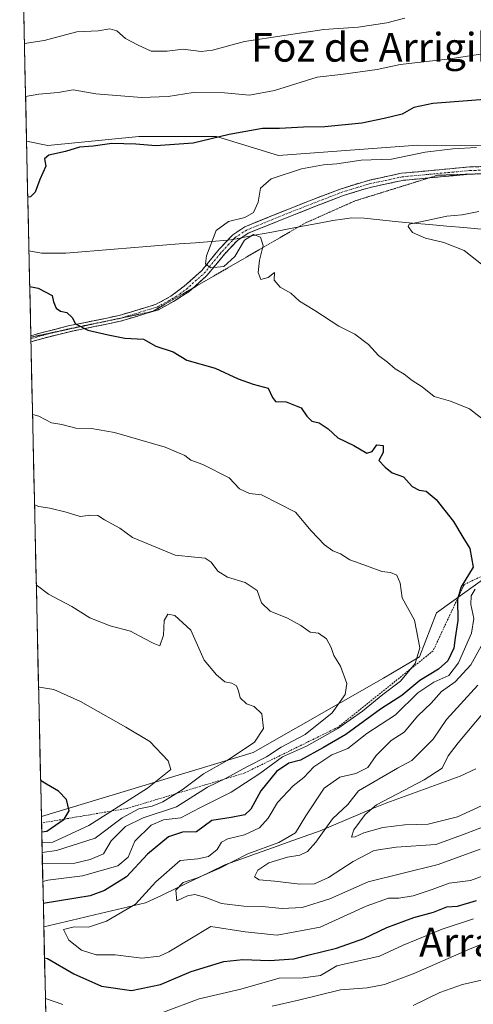
# Model space of a CAD drawing. Units: metres. Extents: x 651539 to 654997, y 4741666 to 4744055.
# Drawn here: x 651555 to 651681, y 4742979 to 4743253 of the extents above; entities that cross this region are included whole.
import ezdxf
from ezdxf.enums import TextEntityAlignment as Align

# ---------------------------------------------------------------- set-up
doc = ezdxf.new("R2010")
doc.units = ezdxf.units.M
doc.header["$MEASUREMENT"] = 0
for name, pattern in [('TRAZO_Y_PUNTO', [1, 0.5, -0.25, 0, -0.25]), ('TRAZOS', [0.75, 0.5, -0.25]), ('TRAZOS2', [0.375, 0.25, -0.125]), ('TRAZOSX2', [1.5, 1, -0.5])]:
    doc.linetypes.add(name, pattern=pattern)
for name, color, linetype, lineweight in [('Arbolado forestal CxS', 92, 'Continuous', 0), ('Camino', 19, 'TRAZOSX2', 0), ('Camino Cxs', 19, 'Continuous', 0), ('Camino eje', 19, 'TRAZO_Y_PUNTO', 0), ('Corriente natural lineal', 142, 'Continuous', 13), ('Corriente natural lineal oculto', 19, 'TRAZO_Y_PUNTO', 13), ('Curva de nivel maestra', 36, 'Continuous', 30), ('Curva de nivel normal', 36, 'Continuous', 0), ('Entidad de ámbito territorial CxS', 92, 'Continuous', 0), ('Escarpado lineal', 39, 'TRAZOS', 0), ('Municipio CxS', 142, 'Continuous', 0), ('Texto cartográfico', 19, 'Continuous', 0), ('Vía pecuaria eje', 92, 'TRAZOS2', 0)]:
    doc.layers.add(name, color=color, linetype=linetype, lineweight=lineweight)
doc.styles.add('Arial', font='txt', dxfattribs={"height": 0.2})

# ---------------------------------------------------------------- blocks, each defined once
blk = doc.blocks.new('*U150')
at = {"layer": 'Arbolado forestal CxS', "color": 92, "linetype": 'Continuous', "lineweight": 0}
for points in [[(651786.28, 4743255.99, 993.17), (651767.01, 4743240.23, 996.85), (651733.1, 4743225.36, 995.27), (651700.91, 4743217.53, 992.62), (651665.34, 4743217.87, 994.67), (651626.67, 4743214.94, 995.45), (651626.67, 4743214.94, 995.45), (651609.39, 4743220.21, 998.36), (651587.79, 4743220.27, 999.79), (651562.45, 4743217.7, 999.66), (651556.55, 4743218.97, 1000.49), (651554.63, 4743306.01, 1035.82)], [(651566.51, 4742766.31, 1080.02), (651560.68, 4743031.15, 1024.02), (651619.58, 4743048.94, 1007), (651655.88, 4743069.59, 1003.82), (651665.88, 4743075.57, 1000.95), (651670.64, 4743087.77, 1002.63), (651693.71, 4743104.26, 993.07)]]:
    blk.add_polyline3d(points, dxfattribs=at)
blk = doc.blocks.new('*U156')
at = {"layer": 'Arbolado forestal CxS', "color": 92, "linetype": 'Continuous', "lineweight": 0}
blk.add_polyline3d([(651693.71, 4743104.26, 993.07), (651670.64, 4743087.77, 1002.63), (651665.88, 4743075.57, 1000.95), (651655.88, 4743069.59, 1003.82), (651619.58, 4743048.94, 1007), (651560.68, 4743031.15, 1024.02), (651560.68, 4743031.15, 1024.02), (651556.55, 4743218.97, 1000.49), (651562.45, 4743217.7, 999.66), (651587.79, 4743220.27, 999.79), (651609.39, 4743220.21, 998.36), (651626.67, 4743214.94, 995.45), (651665.34, 4743217.87, 994.67), (651700.91, 4743217.53, 992.62)], dxfattribs=at)
blk = doc.blocks.new('*U163')
at = {"layer": 'Arbolado forestal CxS', "color": 92, "linetype": 'Continuous', "lineweight": 0}
for points in [[(651556.55, 4743218.97, 1000.49), (651562.45, 4743217.7, 999.66), (651587.79, 4743220.27, 999.79), (651609.39, 4743220.21, 998.36), (651626.67, 4743214.94, 995.45), (651665.34, 4743217.87, 994.67), (651700.91, 4743217.53, 992.62), (651733.1, 4743225.36, 995.27), (651767.01, 4743240.23, 996.85), (651786.28, 4743255.99, 993.17), (651793.11, 4743256.46, 990.46), (651800.86, 4743257.01, 986.58), (651812.96, 4743256.05, 981.57), (651832.71, 4743265.78, 977.72)], [(651851.4, 4743249.62, 972.34), (651840.01, 4743241.52, 974.93), (651832.68, 4743230.52, 976.48), (651824.16, 4743216.32, 973.09), (651819.05, 4743217.46, 977.07), (651808.21, 4743219.08, 981.95), (651800.24, 4743208.07, 979.22), (651794.81, 4743197.13, 971.75), (651793.15, 4743187.55, 962), (651786.35, 4743180.39, 958.35), (651741.88, 4743181.12, 962.7), (651741.45, 4743181.1, 962.73), (651713.97, 4743179.75, 961.46), (651701.56, 4743168.63, 985.99), (651705.6, 4743159.84, 987.84), (651714.65, 4743153.73, 988.75), (651713.76, 4743139.09, 986.78), (651707.93, 4743119.24, 989.79), (651693.71, 4743104.26, 993.07), (651670.64, 4743087.77, 1002.63), (651665.88, 4743075.57, 1000.95), (651655.88, 4743069.59, 1003.82), (651619.58, 4743048.94, 1007), (651560.68, 4743031.15, 1024.02)]]:
    blk.add_polyline3d(points, dxfattribs=at)
blk = doc.blocks.new('*U171')
at = {"layer": 'Arbolado forestal CxS', "color": 92, "linetype": 'Continuous', "lineweight": 0}
for points in [[(651556.55, 4743218.97, 1000.49), (651562.45, 4743217.7, 999.66), (651587.79, 4743220.27, 999.79), (651609.39, 4743220.21, 998.36), (651626.67, 4743214.94, 995.45), (651665.34, 4743217.87, 994.67), (651700.91, 4743217.53, 992.62), (651733.1, 4743225.36, 995.27), (651767.01, 4743240.23, 996.85), (651786.28, 4743255.99, 993.17), (651793.11, 4743256.46, 990.46), (651800.86, 4743257.01, 986.58), (651812.96, 4743256.05, 981.57), (651832.71, 4743265.78, 977.72)], [(651851.4, 4743249.62, 972.34), (651840.01, 4743241.52, 974.93), (651832.68, 4743230.52, 976.48), (651824.16, 4743216.32, 973.09), (651819.05, 4743217.46, 977.07), (651808.21, 4743219.08, 981.95), (651800.24, 4743208.07, 979.22), (651794.81, 4743197.13, 971.75), (651793.15, 4743187.55, 962), (651786.35, 4743180.39, 958.35), (651741.88, 4743181.12, 962.7), (651741.45, 4743181.1, 962.73), (651713.97, 4743179.75, 961.46), (651701.56, 4743168.63, 985.99), (651705.6, 4743159.84, 987.84), (651714.65, 4743153.73, 988.75), (651713.76, 4743139.09, 986.78), (651707.93, 4743119.24, 989.79), (651693.71, 4743104.26, 993.07), (651670.64, 4743087.77, 1002.63), (651665.88, 4743075.57, 1000.95), (651655.88, 4743069.59, 1003.82), (651619.58, 4743048.94, 1007), (651560.68, 4743031.15, 1024.02)]]:
    blk.add_polyline3d(points, dxfattribs=at)
blk = doc.blocks.new('*U177')
at = {"layer": 'Curva de nivel normal', "color": 36, "linetype": 'Continuous', "lineweight": 0}
for points in [[(651737.53, 4743253.98, 1005), (651718.47, 4743248.83, 1005), (651702.14, 4743245.86, 1005), (651695.14, 4743244.44, 1005), (651687.04, 4743243.81, 1005), (651674.49, 4743241.85, 1005), (651660.53, 4743240.24, 1005), (651654.18, 4743238.91, 1005), (651644.06, 4743237.5, 1005), (651637.43, 4743236.72, 1005), (651625.57, 4743233.07, 1005), (651618.6, 4743231.74, 1005), (651611.63, 4743232.42, 1005), (651602.9, 4743232.5, 1005), (651596.01, 4743231.39, 1005), (651588.52, 4743231.07, 1005), (651575.84, 4743232.07, 1005), (651569.49, 4743233.22, 1005), (651565.33, 4743232.45, 1005), (651559.93, 4743232.04, 1005), (651556.27, 4743231.38, 1005)], [(651558.22, 4743142.96, 1005), (651559.98, 4743142.46, 1005), (651563.53, 4743140.67, 1005), (651566.34, 4743140.14, 1005), (651570.29, 4743139.1, 1005), (651574.59, 4743139.06, 1005), (651580.99, 4743137.93, 1005), (651595.11, 4743133.82, 1005), (651600.59, 4743131.54, 1005), (651602.26, 4743130.22, 1005), (651605.63, 4743129.06, 1005), (651612.98, 4743125.37, 1005), (651615.82, 4743122.26, 1005), (651618.58, 4743120.97, 1005), (651621.94, 4743120.58, 1005), (651631.44, 4743115.8, 1005), (651635.74, 4743110.64, 1005), (651639.44, 4743106.74, 1005), (651641.84, 4743105.05, 1005), (651643.89, 4743104.18, 1005), (651646.5, 4743102.54, 1005), (651651.49, 4743100.81, 1005), (651655.48, 4743099.26, 1005), (651657.81, 4743099.02, 1005), (651659.64, 4743098.27, 1005), (651660.52, 4743096.02, 1005), (651661.12, 4743091.98, 1005), (651664.49, 4743085.74, 1005), (651665.98, 4743078.02, 1005), (651664.68, 4743073.74, 1005), (651660.61, 4743068.83, 1005), (651655.68, 4743065.06, 1005), (651650.03, 4743060.42, 1005), (651643.21, 4743055.62, 1005), (651634.49, 4743050.7, 1005), (651627.82, 4743047.77, 1005), (651621.49, 4743043.14, 1005), (651613.49, 4743037.95, 1005), (651604.82, 4743033.58, 1005), (651599.53, 4743030.78, 1005), (651594.64, 4743030.28, 1005), (651591.21, 4743028.72, 1005), (651586.69, 4743024.32, 1005), (651584.8, 4743019.88, 1005), (651581.99, 4743017.48, 1005), (651572.16, 4743014.7, 1005), (651562.5, 4743013.43, 1005), (651561.08, 4743013.06, 1005)], [(651561.8, 4742980.53, 1005), (651566.67, 4742978.88, 1005)], [(651594.68, 4742976.77, 1005), (651604.62, 4742980.44, 1005), (651616.18, 4742983.14, 1005), (651626.88, 4742986.18, 1005), (651633.56, 4742986.32, 1005), (651638.34, 4742986.96, 1005), (651642.88, 4742989.64, 1005), (651654.82, 4742992.37, 1005), (651661.34, 4742995.37, 1005), (651672.26, 4742999.82, 1005), (651681, 4743002.72, 1005)]]:
    blk.add_polyline3d(points, dxfattribs=at)
blk = doc.blocks.new('*U181')
at = {"layer": 'Curva de nivel normal', "color": 36, "linetype": 'Continuous', "lineweight": 0}
for points in [[(651559.26, 4743095.62, 1015), (651562.65, 4743092.98, 1015), (651569.16, 4743089.59, 1015), (651574.16, 4743086.45, 1015), (651579.83, 4743084.16, 1015), (651585.44, 4743082.72, 1015), (651589.26, 4743080.64, 1015), (651591.77, 4743079.39, 1015), (651593.66, 4743078.66, 1015), (651594.62, 4743081.56, 1015), (651594.81, 4743085.7, 1015), (651595.83, 4743087.43, 1015), (651597.83, 4743087.06, 1015), (651602.28, 4743083.01, 1015), (651605.96, 4743074.63, 1015), (651609.46, 4743070.6, 1015), (651611.74, 4743068.61, 1015), (651613.72, 4743068.2, 1015), (651614.98, 4743067.49, 1015), (651615.58, 4743066.15, 1015), (651615.99, 4743064.16, 1015), (651617.76, 4743062.53, 1015), (651619.9, 4743061.74, 1015), (651622, 4743059.76, 1015), (651622.5, 4743055.66, 1015), (651620, 4743051.8, 1015), (651612.41, 4743046.75, 1015), (651605.82, 4743043.02, 1015), (651599.83, 4743038.57, 1015), (651594.5, 4743035.25, 1015), (651591.5, 4743034.05, 1015), (651587.83, 4743033.34, 1015), (651583.19, 4743030.75, 1015), (651575.6, 4743025.13, 1015), (651564.86, 4743021.74, 1015), (651560.9, 4743021.19, 1015)], [(651664.14, 4742978.64, 1015), (651671.54, 4742982.22, 1015), (651677.85, 4742984.41, 1015), (651683.16, 4742985.68, 1015), (651690.06, 4742988.46, 1015), (651701.26, 4742990.95, 1015), (651705.28, 4742991.45, 1015), (651711.58, 4742993.01, 1015), (651717.47, 4742994.05, 1015), (651722.18, 4742995.26, 1015), (651735.63, 4742994.16, 1015), (651741.78, 4742993.17, 1015), (651745.88, 4742993.66, 1015), (651749.75, 4742994.46, 1015), (651756.62, 4742990.74, 1015), (651760.02, 4742988.24, 1015), (651764.35, 4742986.48, 1015), (651768.3, 4742983.96, 1015), (651768.84, 4742982.28, 1015), (651766.73, 4742979.6, 1015), (651761.33, 4742973.35, 1015)]]:
    blk.add_polyline3d(points, dxfattribs=at)
blk = doc.blocks.new('*U183')
at = {"layer": 'Curva de nivel normal', "color": 36, "linetype": 'Continuous', "lineweight": 0}
blk.add_polyline3d([(651560.84, 4743023.94, 1020), (651563.83, 4743024.06, 1020), (651573.86, 4743028.69, 1020), (651590.19, 4743039.01, 1020), (651596.67, 4743044.2, 1020), (651595.98, 4743046.62, 1020), (651590.86, 4743052.01, 1020), (651584.16, 4743055.98, 1020), (651571.55, 4743063.13, 1020), (651564.16, 4743066.49, 1020), (651560.16, 4743067.14, 1020), (651559.89, 4743067.26, 1020)], dxfattribs=at)
blk = doc.blocks.new('*U216')
at = {"layer": 'Curva de nivel normal', "color": 36, "linetype": 'Continuous', "lineweight": 0}
for points in [[(651661.81, 4743253.12, 1010), (651656.81, 4743251.87, 1010), (651648.82, 4743250.61, 1010), (651639.34, 4743249.98, 1010), (651617.23, 4743246.65, 1010), (651608.34, 4743244.29, 1010), (651605.16, 4743243.92, 1010), (651600.16, 4743244.52, 1010), (651595.7, 4743243.95, 1010), (651591.24, 4743243.95, 1010), (651587.46, 4743245.74, 1010), (651584.06, 4743247.53, 1010), (651581.69, 4743249.64, 1010), (651579.7, 4743250.14, 1010), (651576.52, 4743249.63, 1010), (651570.53, 4743249.31, 1010), (651561.44, 4743246.93, 1010), (651555.95, 4743246.08, 1010)], [(651558.77, 4743117.8, 1010), (651559.96, 4743117.32, 1010), (651563.04, 4743116.91, 1010), (651567.59, 4743115.83, 1010), (651571.48, 4743114.56, 1010), (651574.46, 4743114.92, 1010), (651576.42, 4743114.89, 1010), (651578.22, 4743113.69, 1010), (651582.54, 4743111.36, 1010), (651586.02, 4743108.76, 1010), (651597.94, 4743103.82, 1010), (651603.38, 4743103.32, 1010), (651606.28, 4743102.97, 1010), (651607.89, 4743101.84, 1010), (651609.81, 4743099.37, 1010), (651612.49, 4743097.7, 1010), (651617.39, 4743096.26, 1010), (651620.74, 4743093.98, 1010), (651621.98, 4743090.58, 1010), (651624.37, 4743088.24, 1010), (651629.18, 4743086.3, 1010), (651632.87, 4743084.25, 1010), (651635.46, 4743082.44, 1010), (651637.83, 4743082.1, 1010), (651640.06, 4743080.57, 1010), (651641.36, 4743078.19, 1010), (651642.12, 4743075.94, 1010), (651643.95, 4743072.96, 1010), (651645.67, 4743068.18, 1010), (651645.27, 4743065.12, 1010), (651641.57, 4743060.02, 1010), (651634.08, 4743054.01, 1010), (651627.46, 4743050.41, 1010), (651623.31, 4743047.8, 1010), (651617.82, 4743044.95, 1010), (651612.14, 4743041.84, 1010), (651606.91, 4743039.29, 1010), (651598.32, 4743033.88, 1010), (651589.03, 4743030.76, 1010), (651584.07, 4743028.36, 1010), (651580.08, 4743024.4, 1010), (651577.92, 4743020.8, 1010), (651574.29, 4743019.21, 1010), (651569.97, 4743018.15, 1010), (651560.97, 4743018.08, 1010)], [(651624.94, 4742978.44, 1010), (651632.27, 4742980.11, 1010), (651643.94, 4742982.95, 1010), (651651.38, 4742983.53, 1010), (651656.15, 4742984.41, 1010), (651664.14, 4742987.46, 1010), (651679.81, 4742994.32, 1010), (651689.14, 4742998.05, 1010)]]:
    blk.add_polyline3d(points, dxfattribs=at)
blk = doc.blocks.new('*U240')
at = {"layer": 'Curva de nivel maestra', "color": 36, "linetype": 'Continuous', "lineweight": 30}
for points in [[(651684.1, 4743230.57, 1000), (651669.62, 4743229.46, 1000), (651664.36, 4743228.3, 1000), (651661.06, 4743226.41, 1000), (651656.07, 4743225.25, 1000), (651649.91, 4743223.96, 1000), (651639.55, 4743222.95, 1000), (651633.66, 4743222.85, 1000), (651626.95, 4743222.49, 1000), (651622.27, 4743222.46, 1000), (651612.92, 4743220.81, 1000), (651602.94, 4743218.4, 1000), (651592.54, 4743217.67, 1000), (651586.98, 4743218.15, 1000), (651580.32, 4743218.32, 1000), (651575.08, 4743217.58, 1000), (651571.25, 4743217.32, 1000), (651567.39, 4743216.1, 1000), (651562.72, 4743215.06, 1000), (651561.52, 4743214.08, 1000), (651561.88, 4743211.96, 1000), (651560.2, 4743208.29, 1000), (651558.9, 4743204.8, 1000), (651557.68, 4743203.51, 1000), (651556.89, 4743203.36, 1000)], [(651557.44, 4743178.51, 1000), (651559.81, 4743178.03, 1000), (651563.7, 4743176.04, 1000), (651564.02, 4743174.27, 1000), (651564.76, 4743172.49, 1000), (651565.98, 4743171.67, 1000), (651567.76, 4743171.34, 1000), (651569.2, 4743169.89, 1000), (651570.21, 4743168.13, 1000), (651573.65, 4743166.4, 1000), (651579.3, 4743165.1, 1000), (651583.86, 4743164.15, 1000), (651589.09, 4743163.88, 1000), (651592.54, 4743161.99, 1000), (651597.36, 4743160.34, 1000), (651601.18, 4743158.08, 1000), (651609.05, 4743155.82, 1000), (651615.46, 4743152.9, 1000), (651619.65, 4743151.37, 1000), (651623.82, 4743150.3, 1000), (651624.98, 4743147.68, 1000), (651625.87, 4743146.57, 1000), (651628.83, 4743146.48, 1000), (651633.03, 4743144.84, 1000), (651634.59, 4743142.5, 1000), (651635.93, 4743141.1, 1000), (651637.96, 4743140.62, 1000), (651640.54, 4743138.98, 1000), (651643.18, 4743136.49, 1000), (651647.62, 4743134.35, 1000), (651651.31, 4743132.21, 1000), (651652.77, 4743132.64, 1000), (651654.03, 4743134.5, 1000), (651655.79, 4743134.32, 1000), (651655.78, 4743132.34, 1000), (651654.59, 4743130.2, 1000), (651656.35, 4743128.3, 1000), (651658.28, 4743126.7, 1000), (651661.5, 4743125.62, 1000), (651663.92, 4743122.97, 1000), (651665.84, 4743121.88, 1000), (651667.82, 4743121.6, 1000), (651670.55, 4743119.3, 1000), (651675.39, 4743113.21, 1000), (651678.02, 4743108.83, 1000), (651679.98, 4743105.73, 1000), (651680.88, 4743100.54, 1000), (651677.55, 4743095.03, 1000), (651676.58, 4743091.88, 1000), (651676.46, 4743091.49, 1000), (651676.58, 4743085.7, 1000), (651675.85, 4743080.84, 1000), (651675.48, 4743077.98, 1000), (651673.85, 4743074.49, 1000), (651671.26, 4743072.1, 1000), (651666.05, 4743068.96, 1000), (651661.04, 4743064.8, 1000), (651655.03, 4743061.04, 1000), (651645.46, 4743053.97, 1000), (651639.21, 4743050.32, 1000), (651632.82, 4743046.84, 1000), (651629.58, 4743045.98, 1000), (651626.13, 4743043.67, 1000), (651621.78, 4743038.32, 1000), (651618.98, 4743033.21, 1000), (651617.3, 4743031.62, 1000), (651613.49, 4743030.9, 1000), (651608.15, 4743030.03, 1000), (651603.82, 4743026.87, 1000), (651599.97, 4743026.78, 1000), (651596.06, 4743025.54, 1000), (651590.22, 4743020.66, 1000), (651584.36, 4743014.4, 1000), (651578.21, 4743010.57, 1000), (651574.24, 4743009.14, 1000), (651561.21, 4743006.97, 1000)], [(651561.55, 4742991.9, 1000), (651562.37, 4742991.7, 1000), (651569.72, 4742987.38, 1000), (651577.38, 4742983.98, 1000), (651585.72, 4742982.76, 1000), (651593.84, 4742984.41, 1000), (651602.34, 4742988.11, 1000), (651611.44, 4742990.83, 1000), (651616.72, 4742991.43, 1000), (651624.16, 4742991.1, 1000), (651630.94, 4742991.63, 1000), (651635.19, 4742992.7, 1000), (651642.86, 4742994.52, 1000), (651650.4, 4742997.27, 1000), (651656.86, 4743000.34, 1000), (651664.37, 4743003.1, 1000), (651669.8, 4743004.56, 1000), (651673.51, 4743006.08, 1000), (651676.48, 4743006.22, 1000), (651681.81, 4743007.84, 1000)]]:
    blk.add_polyline3d(points, dxfattribs=at)
blk = doc.blocks.new('*U245')
at = {"layer": 'Curva de nivel maestra', "color": 36, "linetype": 'Continuous', "lineweight": 30}
blk.add_polyline3d([(651560.78, 4743026.87, 1025), (651562.16, 4743027.05, 1025), (651566.98, 4743030.39, 1025), (651567.01, 4743030.44, 1025), (651568.42, 4743032.74, 1025), (651567.63, 4743035.89, 1025), (651565.46, 4743038.22, 1025), (651562.12, 4743040.13, 1025), (651560.46, 4743041.16, 1025)], dxfattribs=at)

msp = doc.modelspace()

# ---------------------------------------------------------------- linework, layer by layer
at = {"layer": 'Arbolado forestal CxS', "color": 92, "linetype": 'Continuous', "lineweight": 0}
for points in [[(651554.63, 4743306.01, 1035.82), (651556.55, 4743218.97, 1000.49)], [(651556.55, 4743218.97, 1000.49), (651560.68, 4743031.15, 1024.02)], [(651560.68, 4743031.15, 1024.02), (651566.51, 4742766.31, 1080.02)]]:
    msp.add_polyline3d(points, dxfattribs=at)
at = {"layer": 'Camino', "color": 19, "linetype": 'TRAZOSX2', "lineweight": 0}
for points in [[(651828.75, 4743238.72), (651808.52, 4743223.97), (651803.48, 4743220.32), (651795.53, 4743214.29), (651775.39, 4743203.9), (651771.8, 4743202.74), (651766.5, 4743202.37), (651761.53, 4743202.76), (651743.29, 4743204.97), (651729.16, 4743205.57), (651692.47, 4743209.79), (651687.48, 4743210), (651680.45, 4743209.79)], [(651557.74, 4743164.83), (651560.65, 4743165.68), (651568.12, 4743167.56), (651582.3, 4743170.46), (651592.6, 4743173.58), (651596.69, 4743175.81), (651600.38, 4743178.59), (651605.3, 4743182.94), (651609.33, 4743187.88), (651610.23, 4743188.97), (651613.95, 4743192.92), (651617.32, 4743195.13), (651629.27, 4743199.99), (651643.8, 4743205.63), (651651.69, 4743208.05), (651660.91, 4743210.02), (651679.92, 4743211.78), (651687.5, 4743212), (651692.63, 4743211.78), (651712.06, 4743209.55)], [(651668.48, 4743208.71), (651661.21, 4743208.03), (651652.19, 4743206.11), (651644.46, 4743203.74), (651630.01, 4743198.13), (651618.26, 4743193.35), (651615.24, 4743191.37), (651611.73, 4743187.65), (651606.75, 4743181.55), (651602.79, 4743178.05)], [(651680.01, 4743209.78), (651668.48, 4743208.71)], [(651680.45, 4743209.79), (651680.04, 4743209.78), (651680.01, 4743209.78)], [(651602.79, 4743178.05), (651601.7, 4743177.09), (651597.44, 4743174.36), (651593.23, 4743172.07), (651582.7, 4743168.88), (651568.48, 4743165.97), (651561.07, 4743164.1), (651557.78, 4743163.14)], [(651557.74, 4743164.83), (651557.75, 4743164.45)], [(651557.75, 4743164.45), (651557.76, 4743163.99)], [(651557.76, 4743163.99), (651557.78, 4743163.14)]]:
    msp.add_lwpolyline(points, dxfattribs=at)
at = {"layer": 'Camino Cxs', "color": 19, "linetype": 'Continuous', "lineweight": 0}
msp.add_polyline3d([(651683.76, 4743209.89, 992.97), (651680.04, 4743209.78, 992.94), (651675.33, 4743209.34, 993), (651670.63, 4743208.91, 993.04), (651665.92, 4743208.47, 993.19), (651661.21, 4743208.03, 993.29), (651656.7, 4743207.07, 993.16), (651652.19, 4743206.11, 993.08), (651648.33, 4743204.93, 993.07), (651644.46, 4743203.74, 992.98), (651640.85, 4743202.34, 992.92), (651637.24, 4743200.94, 993.33), (651633.62, 4743199.53, 993.7), (651630.01, 4743198.13, 993.89), (651626.09, 4743196.54, 994.16), (651622.18, 4743194.94, 994.61), (651618.26, 4743193.35, 994.66), (651615.24, 4743191.37, 994.7), (651613.49, 4743189.51, 994.53), (651611.73, 4743187.65, 994.3), (651609.24, 4743184.6, 994.84), (651606.75, 4743181.55, 995.29), (651604.23, 4743179.32, 995.89), (651601.7, 4743177.09, 996.52), (651599.57, 4743175.73, 996.97), (651597.44, 4743174.36, 997.19), (651593.23, 4743172.07, 997.9), (651589.72, 4743171.01, 998.4), (651586.21, 4743169.94, 998.91), (651582.7, 4743168.88, 998.92), (651577.96, 4743167.91, 999.33), (651573.22, 4743166.94, 999.91), (651568.48, 4743165.97, 1000.46), (651564.78, 4743165.04, 1000.88), (651561.07, 4743164.1, 1001.21), (651557.78, 4743163.14, 1001.65), (651557.74, 4743164.83, 1001.51), (651560.65, 4743165.68, 1001.2), (651564.39, 4743166.62, 1000.74), (651568.12, 4743167.56, 1000.2), (651572.85, 4743168.53, 999.62), (651577.57, 4743169.49, 999.21), (651582.3, 4743170.46, 998.95), (651585.73, 4743171.5, 998.74), (651589.17, 4743172.54, 998.19), (651592.6, 4743173.58, 997.59), (651596.69, 4743175.81, 997.19), (651600.38, 4743178.59, 996.44), (651602.84, 4743180.77, 995.82), (651605.3, 4743182.94, 995.21), (651607.32, 4743185.41, 994.91), (651609.33, 4743187.88, 994.55), (651610.23, 4743188.97, 994.38), (651612.09, 4743190.95, 994.4), (651613.95, 4743192.92, 994.57), (651617.32, 4743195.13, 994.71), (651621.3, 4743196.75, 994.63), (651625.29, 4743198.37, 994.24), (651629.27, 4743199.99, 994.02), (651632.9, 4743201.4, 993.72), (651636.54, 4743202.81, 993.35), (651640.17, 4743204.22, 993.23), (651643.8, 4743205.63, 993.33), (651647.75, 4743206.84, 993.3), (651651.69, 4743208.05, 993.2), (651656.3, 4743209.04, 993.5), (651660.91, 4743210.02, 993.72), (651665.66, 4743210.46, 993.64), (651670.42, 4743210.9, 993.49), (651675.17, 4743211.34, 993.38), (651679.92, 4743211.78, 993.37), (651683.71, 4743211.89, 993.3)], dxfattribs=at)
at = {"layer": 'Camino eje', "color": 19, "linetype": 'TRAZO_Y_PUNTO', "lineweight": 0}
for points in [[(651582.66, 4743169.72), (651592.92, 4743172.83), (651595.02, 4743173.97), (651597.07, 4743175.09), (651599.2, 4743176.45), (651601.04, 4743177.84), (651606.03, 4743182.25), (651610.53, 4743187.77), (651610.98, 4743188.31), (651612.74, 4743190.17), (651614.6, 4743192.15), (651617.79, 4743194.24), (651629.64, 4743199.06), (651644.13, 4743204.69), (651651.94, 4743207.08), (651656.45, 4743208.04), (651661.06, 4743209.03), (651670.57, 4743209.91), (651679.98, 4743210.78), (651683.7, 4743210.89), (651687.49, 4743211), (651689.99, 4743210.9), (651692.55, 4743210.79), (651696.41, 4743210.34)], [(651566.25, 4743166.25), (651568.3, 4743166.77), (651580.31, 4743169.22)], [(651580.31, 4743169.22), (651582.5, 4743169.67), (651582.66, 4743169.72)], [(651557.76, 4743163.99), (651559.41, 4743164.47), (651560.86, 4743164.89), (651564.57, 4743165.83), (651566.25, 4743166.25)]]:
    msp.add_lwpolyline(points, dxfattribs=at)
at = {"layer": 'Corriente natural lineal', "color": 142, "linetype": 'Continuous', "lineweight": 13}
for points in [[(651616.29, 4743192.06, 994.73), (651620.54, 4743192.86, 994.76), (651624.8, 4743193.66, 994.31), (651629.06, 4743194.46, 993.72), (651633.32, 4743195.27, 993.28), (651637.57, 4743196.07, 992.93), (651641.83, 4743196.87, 992.2), (651644.45, 4743197.25, 991.89), (651647.06, 4743197.63, 991.67), (651650.55, 4743197.56, 992.05), (651654.87, 4743197.08, 991.32), (651659.18, 4743196.6, 990.73), (651663.96, 4743196.18, 990.33), (651668.74, 4743195.76, 989.71), (651673.52, 4743195.34, 988.93), (651678.29, 4743194.91, 988.12), (651683.07, 4743194.49, 987.24)], [(651557.22, 4743188.45, 998.73), (651560.67, 4743187.77, 998.54), (651564.06, 4743187.8, 998.3), (651567.45, 4743187.83, 998.03), (651571.96, 4743188.19, 997.66), (651576.47, 4743188.55, 997.36), (651580.98, 4743188.91, 997.19), (651585.49, 4743189.28, 997.02), (651590.01, 4743189.64, 996.54), (651594.52, 4743190, 995.96), (651599.03, 4743190.36, 995.54), (651603.54, 4743190.72, 995.23), (651608.05, 4743191.08, 994.8), (651612.56, 4743191.44, 994.47)], [(651561.36, 4743000.49, 996.4), (651566.07, 4743001.6, 995.87), (651570.78, 4743002.7, 996.42), (651575.5, 4743003.81, 996.78), (651580.21, 4743004.92, 995.8), (651584.93, 4743006.02, 994.88), (651589.64, 4743007.13, 993.69), (651594.07, 4743009.24, 992.07), (651598.49, 4743011.35, 990.81), (651602.92, 4743013.47, 989.68), (651607.34, 4743015.58, 990.26), (651611.77, 4743017.69, 990.38), (651616.18, 4743019.27, 988.85), (651620.59, 4743020.85, 988.04), (651625, 4743022.43, 988.76), (651629.41, 4743024.01, 989.05), (651633.82, 4743025.59, 987.68), (651638.23, 4743027.17, 985.66), (651641.96, 4743028.74, 983.47), (651645.69, 4743030.31, 981.95), (651649.41, 4743031.87, 980.61), (651653.14, 4743033.44, 978.92), (651656.87, 4743035.01, 978.86), (651660.95, 4743036.48, 978.93), (651665.03, 4743037.95, 977.8), (651669.1, 4743039.43, 977.49), (651673.18, 4743040.9, 977.57), (651677.26, 4743042.37, 976.62), (651681.59, 4743044.38, 974.61)]]:
    msp.add_polyline3d(points, dxfattribs=at)
at = {"layer": 'Corriente natural lineal oculto', "color": 19, "linetype": 'TRAZO_Y_PUNTO', "lineweight": 13}
msp.add_polyline3d([(651612.56, 4743191.44, 994.47), (651613.4, 4743191.51, 994.54), (651616.29, 4743192.06, 994.73)], dxfattribs=at)
at = {"layer": 'Curva de nivel normal', "color": 36, "linetype": 'Continuous', "lineweight": 0}
for points in [[(651681.78, 4743217.19, 995), (651675.18, 4743216.77, 995), (651667.48, 4743215.85, 995), (651658.11, 4743213.91, 995), (651649.72, 4743213.66, 995), (651642.91, 4743212.65, 995), (651639.18, 4743212.41, 995), (651633.06, 4743211.27, 995), (651624.68, 4743208.52, 995), (651621.63, 4743205.86, 995), (651621.01, 4743201.99, 995), (651619.72, 4743199.11, 995), (651617.26, 4743197.73, 995), (651612.73, 4743196.6, 995), (651609.32, 4743194.12, 995), (651606.6, 4743187.06, 995), (651606.38, 4743184.85, 995), (651607.71, 4743183.74, 995), (651611.48, 4743184.09, 995), (651614.55, 4743186.86, 995), (651617.24, 4743191.45, 995), (651619.73, 4743192.98, 995), (651621.66, 4743192.29, 995), (651622.43, 4743189.9, 995), (651621.42, 4743185.87, 995), (651621.04, 4743182.46, 995), (651621.76, 4743180.47, 995), (651623.76, 4743181, 995), (651625.54, 4743182.41, 995), (651625.46, 4743180.29, 995), (651627.1, 4743178.38, 995), (651630.09, 4743176.67, 995), (651632.54, 4743174.43, 995), (651636.79, 4743171.87, 995), (651643.51, 4743167.53, 995), (651647.92, 4743165.28, 995), (651651.72, 4743162.41, 995), (651654.55, 4743159.36, 995), (651657.02, 4743157.5, 995), (651659.16, 4743155.65, 995), (651661.64, 4743154.13, 995), (651663.88, 4743152.37, 995), (651666.64, 4743150.66, 995), (651670.03, 4743147.97, 995), (651674.52, 4743146.66, 995), (651679.87, 4743144.51, 995), (651684.92, 4743140.54, 995)], [(651682.48, 4743199.36, 990), (651677.81, 4743198.49, 990), (651673.54, 4743198.14, 990), (651668, 4743196.9, 990), (651663.02, 4743195.86, 990), (651662.74, 4743195.19, 990), (651664.02, 4743193.58, 990), (651667.62, 4743191.94, 990), (651672.66, 4743190.8, 990), (651678.36, 4743188.51, 990), (651683.22, 4743184.76, 990)], [(651681.39, 4743094.41, 995), (651680.27, 4743092.57, 995), (651680.24, 4743090.07, 995), (651681.08, 4743086.24, 995), (651680.42, 4743082.19, 995), (651676.75, 4743073.88, 995), (651674.08, 4743070.36, 995), (651669.94, 4743068.53, 995), (651665.48, 4743065.51, 995), (651659.27, 4743059.46, 995), (651651.31, 4743054.28, 995), (651645.94, 4743050.12, 995), (651641.49, 4743048.28, 995), (651636.49, 4743045.02, 995), (651633.72, 4743042.03, 995), (651630.77, 4743039.67, 995), (651626.4, 4743035.1, 995), (651623.83, 4743030.71, 995), (651621.42, 4743028.01, 995), (651617.19, 4743026.06, 995), (651612.58, 4743024.96, 995), (651610.83, 4743024.03, 995), (651609.56, 4743022.02, 995), (651607.22, 4743020, 995), (651604.25, 4743019.44, 995), (651599.29, 4743018.95, 995), (651592.5, 4743013.02, 995), (651586.83, 4743006.81, 995), (651578.83, 4743002.03, 995), (651573.83, 4743000.38, 995), (651569.82, 4743000.5, 995), (651566.83, 4742999.76, 995), (651568.33, 4742996.74, 995), (651571.87, 4742994, 995), (651575.93, 4742992.67, 995), (651581.17, 4742992.67, 995), (651588.62, 4742991.78, 995), (651593.58, 4742992.34, 995), (651596.16, 4742993.5, 995), (651607.82, 4743000.57, 995), (651617.41, 4742999.08, 995), (651626.28, 4742998.19, 995), (651638.31, 4743000.44, 995), (651651.11, 4743006.22, 995), (651657.3, 4743008.48, 995), (651660.14, 4743008.42, 995), (651664.14, 4743009.08, 995), (651669.48, 4743010.89, 995), (651674.23, 4743012.64, 995), (651680.14, 4743013.34, 995), (651686.89, 4743015.86, 995)], [(651685.02, 4743082.09, 990), (651680.17, 4743073.31, 990), (651675.81, 4743068.61, 990), (651672.09, 4743065.95, 990), (651669.21, 4743062.64, 990), (651665.44, 4743059.15, 990), (651661.65, 4743054.57, 990), (651658, 4743052.32, 990), (651653.86, 4743048.15, 990), (651651.58, 4743044.75, 990), (651648.23, 4743043.1, 990), (651643.79, 4743042.11, 990), (651639.39, 4743039.03, 990), (651634.24, 4743031.33, 990), (651631.38, 4743026.62, 990), (651626.81, 4743023.98, 990), (651618.15, 4743020.79, 990), (651610.15, 4743016.68, 990), (651604.16, 4743014.08, 990), (651600.16, 4743012.82, 990), (651598.06, 4743010.69, 990), (651598.39, 4743007.76, 990), (651601.37, 4743009.13, 990), (651603.42, 4743009.45, 990), (651606.46, 4743008.62, 990), (651610.84, 4743007.01, 990), (651617.04, 4743006.22, 990), (651622.16, 4743006.17, 990), (651627.71, 4743005.56, 990), (651633.31, 4743005.85, 990), (651640.98, 4743008.28, 990), (651651.64, 4743012.96, 990), (651671.14, 4743017.82, 990), (651682.81, 4743022.12, 990)], [(651682.14, 4743067.64, 985), (651673.48, 4743058.14, 985), (651669.69, 4743052.68, 985), (651663.75, 4743046.74, 985), (651659.82, 4743044.62, 985), (651648.96, 4743038.27, 985), (651645.98, 4743034.52, 985), (651641.7, 4743030.53, 985), (651637.03, 4743024.06, 985), (651634.75, 4743021.41, 985), (651632.65, 4743020.46, 985), (651629.16, 4743019.9, 985), (651623.97, 4743018.3, 985), (651620.92, 4743016.28, 985), (651619.99, 4743014.36, 985), (651621.34, 4743013.51, 985), (651625.7, 4743013.2, 985), (651632.63, 4743012.32, 985), (651636.66, 4743012.47, 985), (651640.62, 4743014.25, 985), (651647.45, 4743018.69, 985), (651653.33, 4743021.72, 985), (651659.44, 4743022.68, 985), (651670.5, 4743023.41, 985), (651677.9, 4743026.04, 985), (651683.5, 4743028.18, 985)], [(651683.96, 4743060.31, 980), (651676.67, 4743051.65, 980), (651673.95, 4743047.99, 980), (651672.26, 4743044.65, 980), (651667.25, 4743041.33, 980), (651653.98, 4743034.37, 980), (651650.82, 4743031.74, 980), (651647.64, 4743027.5, 980), (651646.97, 4743025.46, 980), (651647.98, 4743025.48, 980), (651650.47, 4743026.66, 980), (651655.74, 4743028.1, 980), (651661.85, 4743028.88, 980), (651668.36, 4743029.01, 980), (651676.5, 4743031.07, 980), (651688.04, 4743036.35, 980)]]:
    msp.add_polyline3d(points, dxfattribs=at)
at = {"layer": 'Entidad de ámbito territorial CxS', "color": 92, "linetype": 'Continuous', "lineweight": 0}
msp.add_polyline3d([(651561.91, 4742975.17, 1007.41), (651561.8, 4742980.16, 1004.98), (651561.69, 4742985.16, 1002.88), (651561.58, 4742990.15, 1001.06), (651561.47, 4742995.15, 998.52), (651561.36, 4743000.14, 996.36), (651561.25, 4743005.14, 997.99), (651561.14, 4743010.14, 1002), (651561.03, 4743015.13, 1006.51), (651560.92, 4743020.13, 1013.33), (651560.81, 4743025.12, 1022.07), (651560.7, 4743030.12, 1025.92), (651560.59, 4743035.11, 1025.8), (651560.48, 4743040.11, 1025.05), (651560.37, 4743045.11, 1024.17), (651560.26, 4743050.1, 1023.39), (651560.15, 4743055.1, 1022.25), (651560.04, 4743060.09, 1021.21), (651559.93, 4743065.09, 1020.5), (651559.82, 4743070.08, 1019.82), (651559.71, 4743075.08, 1018.97), (651559.6, 4743080.07, 1018.06), (651559.49, 4743085.07, 1017.01), (651559.38, 4743090.07, 1016.11), (651559.27, 4743095.06, 1014.85), (651559.16, 4743100.06, 1014), (651559.05, 4743105.05, 1012.62), (651558.94, 4743110.05, 1011.61), (651558.83, 4743115.04, 1010.62), (651558.72, 4743120.04, 1009.64), (651558.61, 4743125.04, 1008.59), (651558.5, 4743130.03, 1007.51), (651558.39, 4743135.03, 1006.5), (651558.28, 4743140.02, 1005.38), (651558.17, 4743145.02, 1004.51), (651558.06, 4743150.01, 1003.82), (651557.95, 4743155.01, 1003.06), (651557.84, 4743160, 1002.32), (651557.73, 4743165, 1001.51), (651557.62, 4743170, 1001.23), (651557.51, 4743174.99, 1000.54), (651557.4, 4743179.99, 999.67), (651557.29, 4743184.98, 998.87), (651557.18, 4743189.98, 998.72), (651557.07, 4743194.97, 998.85), (651556.96, 4743199.97, 999.41), (651556.85, 4743204.97, 999.98), (651556.74, 4743209.96, 1000.28), (651556.63, 4743214.96, 1000.52), (651556.52, 4743219.95, 1001.39), (651556.41, 4743224.95, 1002.68), (651556.3, 4743229.94, 1004.35), (651556.19, 4743234.94, 1006.15), (651556.08, 4743239.93, 1007.97), (651555.97, 4743244.93, 1009.69), (651555.86, 4743249.93, 1011.02), (651555.75, 4743254.92, 1012.81)], dxfattribs=at)
at = {"layer": 'Escarpado lineal', "color": 39, "linetype": 'TRAZOS', "lineweight": 0}
for points in [[(651707.28, 4743167.39, 982.92), (651709.72, 4743166.21, 992.88), (651716.44, 4743156.45, 984.67), (651720.47, 4743157.03, 979.19), (651724.95, 4743156.35, 986.08), (651726.25, 4743154.11, 971.42), (651724.3, 4743152.3, 974.29), (651717.4, 4743137.58, 986.47), (651699.02, 4743105.79, 994.85), (651678.33, 4743095.61, 998.71), (651669.7, 4743077.21, 1003.69), (651643.3, 4743056.03, 1005.39), (651617.28, 4743043.27, 1008.4), (651584.56, 4743033.42, 1018.16)], [(651584.56, 4743033.42, 1018.16), (651560.72, 4743029.37, 1022.66)]]:
    msp.add_polyline3d(points, dxfattribs=at)
at = {"layer": 'Municipio CxS', "color": 142, "linetype": 'Continuous', "lineweight": 0}
msp.add_polyline3d([(651561.91, 4742975.17, 1007.41), (651561.8, 4742980.16, 1004.98), (651561.69, 4742985.16, 1002.88), (651561.58, 4742990.15, 1001.06), (651561.47, 4742995.15, 998.52), (651561.36, 4743000.14, 996.36), (651561.25, 4743005.14, 997.99), (651561.14, 4743010.14, 1002), (651561.03, 4743015.13, 1006.51), (651560.92, 4743020.13, 1013.33), (651560.81, 4743025.12, 1022.07), (651560.7, 4743030.12, 1025.92), (651560.59, 4743035.11, 1025.8), (651560.48, 4743040.11, 1025.05), (651560.37, 4743045.11, 1024.17), (651560.26, 4743050.1, 1023.39), (651560.15, 4743055.1, 1022.25), (651560.04, 4743060.09, 1021.21), (651559.93, 4743065.09, 1020.5), (651559.82, 4743070.08, 1019.82), (651559.71, 4743075.08, 1018.97), (651559.6, 4743080.07, 1018.06), (651559.49, 4743085.07, 1017.01), (651559.38, 4743090.07, 1016.11), (651559.27, 4743095.06, 1014.85), (651559.16, 4743100.06, 1014), (651559.05, 4743105.05, 1012.62), (651558.94, 4743110.05, 1011.61), (651558.83, 4743115.04, 1010.62), (651558.72, 4743120.04, 1009.64), (651558.61, 4743125.04, 1008.59), (651558.5, 4743130.03, 1007.51), (651558.39, 4743135.03, 1006.5), (651558.28, 4743140.02, 1005.38), (651558.17, 4743145.02, 1004.51), (651558.06, 4743150.01, 1003.82), (651557.95, 4743155.01, 1003.06), (651557.84, 4743160, 1002.32), (651557.73, 4743165, 1001.51), (651557.62, 4743170, 1001.23), (651557.51, 4743174.99, 1000.54), (651557.4, 4743179.99, 999.67), (651557.29, 4743184.98, 998.87), (651557.18, 4743189.98, 998.72), (651557.07, 4743194.97, 998.85), (651556.96, 4743199.97, 999.41), (651556.85, 4743204.97, 999.98), (651556.74, 4743209.96, 1000.28), (651556.63, 4743214.96, 1000.52), (651556.52, 4743219.95, 1001.39), (651556.41, 4743224.95, 1002.68), (651556.3, 4743229.94, 1004.35), (651556.19, 4743234.94, 1006.15), (651556.08, 4743239.93, 1007.97), (651555.97, 4743244.93, 1009.69), (651555.86, 4743249.93, 1011.02), (651555.75, 4743254.92, 1012.81)], dxfattribs=at)
at = {"layer": 'Vía pecuaria eje', "color": 92, "linetype": 'TRAZOS2', "lineweight": 0}
for points in [[(651668.48, 4743208.71, 993.14), (651666.32, 4743208.03, 993.13), (651661.71, 4743206.6, 993.17), (651657.11, 4743205.17, 992.92), (651652.5, 4743203.74, 992.91), (651647.9, 4743202.31, 992.62), (651644.45, 4743200.77, 992.36), (651640.99, 4743199.24, 992.53), (651637.54, 4743197.7, 993.19), (651634.09, 4743196.17, 993.35), (651629.85, 4743193.71, 993.55), (651625.61, 4743191.26, 994.39), (651621.37, 4743188.81, 995.07), (651617.13, 4743186.35, 995.18), (651612.89, 4743183.9, 994.97), (651608.65, 4743181.45, 995.26), (651604.41, 4743178.99, 995.92), (651602.79, 4743178.05, 996.26)], [(651680.01, 4743209.78, 992.95), (651675.87, 4743209.63, 993.04), (651670.92, 4743209.46, 993.15), (651668.48, 4743208.71, 993.14)], [(651680.45, 4743209.79, 992.94), (651680.01, 4743209.78, 992.95)], [(651696.41, 4743210.34, 992.19), (651695.65, 4743210.32, 992.22), (651690.7, 4743210.15, 992.45), (651685.76, 4743209.98, 993.01), (651680.81, 4743209.8, 992.93), (651680.45, 4743209.79, 992.94)], [(651602.79, 4743178.05, 996.26), (651600.17, 4743176.54, 996.8), (651595.94, 4743174.08, 997.25), (651591.7, 4743171.63, 998.07), (651586.85, 4743170.6, 998.77), (651582.66, 4743169.72, 998.9)], [(651580.31, 4743169.22, 999.05), (651577.15, 4743168.55, 999.29), (651572.3, 4743167.53, 999.87), (651567.45, 4743166.5, 1000.44), (651566.25, 4743166.25, 1000.59)], [(651582.66, 4743169.72, 998.9), (651582, 4743169.58, 998.93), (651580.31, 4743169.22, 999.05)], [(651566.25, 4743166.25, 1000.59), (651562.6, 4743165.48, 1001.03), (651557.75, 4743164.45, 1001.52)]]:
    msp.add_polyline3d(points, dxfattribs=at)

# ---------------------------------------------------------------- block references
at = {"layer": 'Arbolado forestal CxS', "color": 92, "linetype": 'Continuous', "lineweight": 0}
for name in ['*U150', '*U156', '*U163', '*U171']:
    msp.add_blockref(name, (0, 0), dxfattribs=at)
at = {"layer": 'Curva de nivel maestra', "color": 36, "linetype": 'Continuous', "lineweight": 30}
for name in ['*U240', '*U245']:
    msp.add_blockref(name, (0, 0), dxfattribs=at)
at = {"layer": 'Curva de nivel normal', "color": 36, "linetype": 'Continuous', "lineweight": 0}
for name in ['*U183', '*U181', '*U216', '*U177']:
    msp.add_blockref(name, (0, 0), dxfattribs=at)

# ---------------------------------------------------------------- texts
at = {"layer": 'Texto cartográfico', "color": 19, "linetype": 'Continuous', "lineweight": 0, "style": 'Arial'}
for s, p in [('Foz de Arrigibilea', (651662.96, 4743245.06)), ('Arrarte del Sagrado Corazón', (651737.77, 4742996.23))]:
    msp.add_text(s, height=8, dxfattribs=at).set_placement(p, align=Align.MIDDLE_CENTER)

doc.saveas('drawing.dxf')
